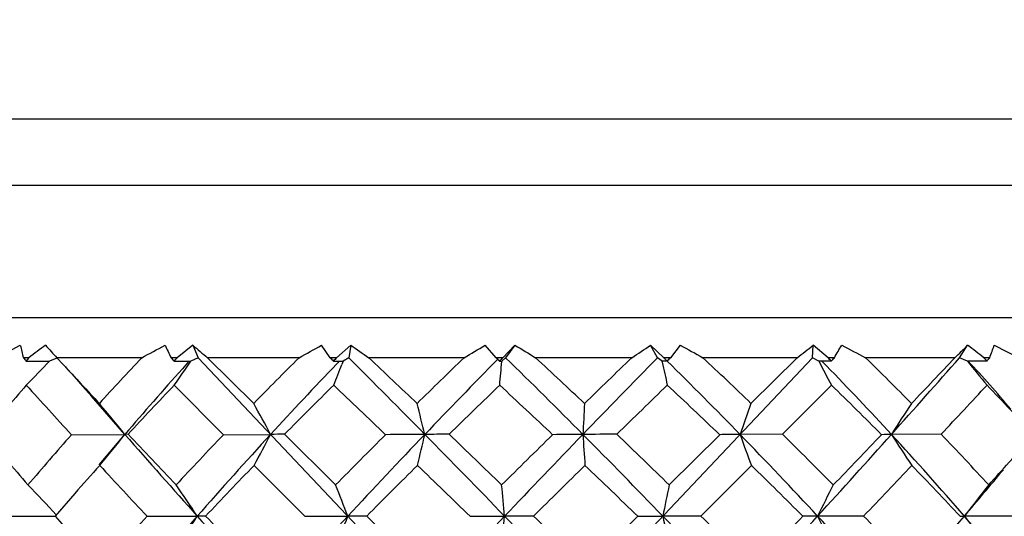
# Model space of a CAD drawing. Units: inches. Extents: x 0.7 to 21.3, y 0.5 to 16.
# Drawn here: x 10.7 to 11.2, y 10.2 to 10.4 of the extents above; entities that cross this region are included whole.
import ezdxf

# ---------------------------------------------------------------- set-up
doc = ezdxf.new("R2010")
doc.units = ezdxf.units.IN
doc.header["$LTSCALE"] = 1.21
doc.header["$MEASUREMENT"] = 0
doc.layers.get('0').update_dxf_attribs({"linetype": 'CONTINUOUS'})
doc.layers.add('SCHEME_DIMS', color=7, linetype='CONTINUOUS')
doc.dimstyles.new('DIMSTYLE_2', dxfattribs={"dimtxt": 0.1, "dimasz": 0.1875, "dimexe": 0.125, "dimexo": 0.0625, "dimgap": 0.1, "dimtad": 0, "dimtih": 1, "dimtoh": 1, "dimdec": 1, "dimlfac": 0.6666666667, "dimzin": 0, "dimdsep": 46, "dimtxsty": 'STANDARD', "dimblk": '_FILLED', "dimblk1": '_FILLED', "dimblk2": '_FILLED', "dimcen": 0.09, "dimadec": 3, "dimazin": 0, "dimtp": 0.1, "dimtm": 0.1, "dimtfac": 1, "dimtdec": 3, "dimtofl": 0, "dimtmove": 0, "dimatfit": 3, "dimldrblk": '_FILLED', "dimfxl": 1, "dimtolj": 1, "dimtzin": 0, "dimarcsym": 0})
doc.dimstyles.new('DIMSTYLE_3', dxfattribs={"dimtxt": 0.1, "dimasz": 0.1875, "dimexe": 0.125, "dimexo": 0.0625, "dimgap": 0.09, "dimtad": 0, "dimtih": 1, "dimtoh": 1, "dimdec": 1, "dimlfac": 0.6666666667, "dimzin": 0, "dimdsep": 46, "dimtxsty": 'STANDARD', "dimblk": '_FILLED', "dimblk1": '_FILLED', "dimblk2": '_FILLED', "dimcen": 0.09, "dimadec": 3, "dimazin": 0, "dimtp": 0.1, "dimtm": 0.1, "dimtfac": 1, "dimtdec": 3, "dimtofl": 0, "dimtmove": 0, "dimatfit": 1, "dimldrblk": '_FILLED', "dimfxl": 1, "dimtolj": 1, "dimtzin": 0, "dimarcsym": 0})

# ---------------------------------------------------------------- blocks, each defined once
blk = doc.blocks.new('_FILLED')
at = {"color": 0, "linetype": 'BYBLOCK'}
blk.add_solid([(0, 0), (-1, 0.1666666667), (-1, -0.1666666667)], dxfattribs=at)
blk = doc.blocks.new('*D5')
at = {"layer": 'SCHEME_DIMS', "color": 7, "linetype": 'CONTINUOUS'}
for p, q in [((12.2842613236, 10.5274116898), (12.2842613236, 9.1230647779)), ((9.6267810087, 10.4150070141), (9.6267810087, 8.5310984077)), ((12.2842613236, 9.0338022413), (12.2842613236, 8.5310984077)), ((9.6267810087, 8.6560984077), (10.6811594669, 8.6560984077)), ((12.2842613236, 8.6560984077), (11.4811594669, 8.6560984077))]:
    blk.add_line(p, q, dxfattribs=at)
at = {"layer": 'SCHEME_DIMS', "color": 7, "linetype": 'CONTINUOUS', "xscale": 0.1875, "yscale": 0.1875, "zscale": 0.1875, "rotation": 180}
blk.add_blockref('_FILLED', (9.6267810087, 8.6560984077), dxfattribs=at)
at = {"layer": 'SCHEME_DIMS', "color": 7, "linetype": 'CONTINUOUS', "xscale": 0.1875, "yscale": 0.1875, "zscale": 0.1875}
blk.add_blockref('_FILLED', (12.2842613236, 8.6560984077), dxfattribs=at)
at = {"layer": 'SCHEME_DIMS', "color": 7, "linetype": 'CONTINUOUS', "insert": (10.9811594669, 8.7060984077), "char_height": 0.1, "width": 0.6, "attachment_point": 2, "line_spacing_factor": 0.9}
blk.add_mtext('45.0\\P[1.77]', dxfattribs=at)
blk = doc.blocks.new('*D7')
at = {"layer": 'SCHEME_DIMS', "color": 7, "linetype": 'CONTINUOUS'}
for p, q in [((11.1436235085, 11.7805038265), (13.1732828409, 10.2386915152)), ((13.1732828409, 10.2386915152), (13.3232828409, 10.2386915152))]:
    blk.add_line(p, q, dxfattribs=at)
at = {"layer": 'SCHEME_DIMS', "color": 7, "linetype": 'CONTINUOUS', "xscale": 0.1875, "yscale": 0.1875, "zscale": 0.1875, "rotation": 142.7782089419}
blk.add_blockref('_FILLED', (11.1436235085, 11.7805038265), dxfattribs=at)
at = {"layer": 'SCHEME_DIMS', "color": 7, "linetype": 'CONTINUOUS', "insert": (13.4232828409, 10.2886915152), "char_height": 0.1, "width": 0.975, "attachment_point": 1, "line_spacing_factor": 0.9}
blk.add_mtext('2X \\fgdt;{\\fgdt;v}{\\fgdt;n}\\ftxt;8.0\\P[.32]', dxfattribs=at)

msp = doc.modelspace()

# ---------------------------------------------------------------- linework, layer by layer
at = {"color": 7, "linetype": 'CONTINUOUS'}
for p, q in [((11.333473922, 10.3844176876), (10.5775684102, 10.3844176876)), ((11.303946363, 10.3548901286), (10.6070959693, 10.3548901286)), ((11.365954237, 10.2958350104), (10.5450880953, 10.2958350104)), ((10.708575962, 10.2781185279), (10.7190404338, 10.2836369122)), ((10.7957560015, 10.2837156249), (10.7888158962, 10.2781185279)), ((10.7957560015, 10.2837156249), (10.7981605134, 10.2781184337)), ((10.8569698559, 10.2781185279), (10.8531037742, 10.2836369122)), ((10.8661117581, 10.2837156249), (10.8598287778, 10.2781185279)), ((10.8661117581, 10.2837156249), (10.8651927512, 10.2781184337)), ((10.9308181064, 10.2781185279), (10.9258613699, 10.2836369122)), ((10.9391841743, 10.2837156249), (10.9337492242, 10.2781185279)), ((10.9391841743, 10.2837156249), (10.9349695723, 10.2781184337)), ((11.0026201149, 10.2781184337), (10.9995201636, 10.2836369122)), ((11.0054169469, 10.2781185279), (10.9995201636, 10.2836369122)), ((11.0127529817, 10.2837156249), (11.0083312, 10.2781185279)), ((11.0716062263, 10.2781184337), (11.07184207, 10.2836369122)), ((11.0784997293, 10.2781185279), (11.07184207, 10.2836369122)), ((11.137065152, 10.2781184337), (11.1406296245, 10.2836369122)), ((11.1524912037, 10.2837156249), (11.1633565152, 10.2781185279)), ((10.7228682699, 10.2781185279), (10.7204095075, 10.2781185279)), ((10.7216615775, 10.2765562449), (10.7320935899, 10.2766259311)), ((10.735352246, 10.2779004438), (10.7320935899, 10.2766259311)), ((10.773062328, 10.2781185279), (10.7352669499, 10.2781185279)), ((10.7352669499, 10.2781185279), (10.7380826023, 10.2750731588)), ((10.7888158962, 10.2781185279), (10.7861160372, 10.2781185279)), ((10.7874914016, 10.2765562449), (10.7949868761, 10.2766259311)), ((10.7981605134, 10.2781184337), (10.7949868761, 10.2766259311)), ((11.0713098155, 9.9887484471), (10.7981605134, 10.2781184337)), ((10.7984569243, 9.9887484471), (11.0716062263, 10.2781184337)), ((10.8430926135, 10.2781185279), (10.8023682814, 10.2781185279)), ((10.8023682814, 10.2781185279), (10.8229042743, 10.2577001094)), ((10.8598287778, 10.2781185279), (10.8569698559, 10.2781185279)), ((10.8584267251, 10.2765562449), (10.8627579155, 10.2766259311)), ((10.8597697103, 10.2752721379), (10.8610420235, 10.2766026305)), ((10.8597880012, 10.275265128), (10.8610526468, 10.2765984944)), ((10.8627103147, 10.2765967528), (10.86213961, 10.2751149636)), ((10.8651927512, 10.2781184337), (10.8627579155, 10.2766259311)), ((10.9165389836, 10.2781185279), (10.8741230859, 10.2781185279)), ((10.9337492242, 10.2781185279), (10.9308181064, 10.2781185279)), ((10.932312214, 10.2765562449), (10.9333475193, 10.2766259311)), ((10.9333158083, 10.2765967528), (10.9333051885, 10.2764709011)), ((10.9349695723, 10.2781184337), (10.9333475193, 10.2766259311)), ((10.9911698076, 10.2781185279), (10.9483511298, 10.2781185279)), ((11.0046219037, 10.2766255953), (11.0026201149, 10.2781184337)), ((11.0045960005, 10.2765967528), (11.004710066, 10.2760759628)), ((11.0069028952, 10.2765562449), (11.0046108582, 10.2766259311)), ((11.0083312, 10.2781185279), (11.0054169469, 10.2781185279)), ((11.0647174657, 10.2781185279), (11.0227970317, 10.2781185279)), ((11.0442181515, 10.2577001094), (11.0647174657, 10.2781185279)), ((11.0744093762, 10.2766255953), (11.0716062263, 10.2781184337)), ((11.0799323686, 10.2765562449), (11.0743826316, 10.2766259311)), ((11.0778035208, 10.2744862552), (11.0757276941, 10.2766154658)), ((11.0813085696, 10.2781185279), (11.0784997293, 10.2781185279)), ((11.1349472495, 10.2781185279), (11.0951987904, 10.2781185279)), ((11.1405844906, 10.2766255953), (11.137065152, 10.2781184337)), ((11.1491816705, 10.2765562449), (11.1405428595, 10.2766259311)), ((11.1504639527, 10.2781185279), (11.1478458703, 10.2781185279)), ((10.8094856632, 10.2438151895), (10.7875583889, 10.2658776509)), ((11.0800020521, 10.2658776509), (11.0582377462, 10.2440196953)), ((10.7655961384, 10.2439338698), (10.7507436945, 10.2609584542)), ((10.7418153084, 10.2438151895), (10.7655961384, 10.2439338698)), ((10.7541558746, 10.2303443702), (10.7655944485, 10.2439338627)), ((10.7670346934, 10.2440196953), (10.7655952514, 10.243934882)), ((10.8094856632, 10.2438151895), (10.8304288556, 10.2439338698)), ((10.8366534588, 10.2440196953), (10.8593456839, 10.2214237623)), ((11.0078392523, 10.2214237623), (11.0302879571, 10.2438151895)), ((11.0582377462, 10.2440196953), (11.0393375132, 10.243934882)), ((11.1288533776, 10.2440196953), (11.1067178203, 10.243934882)), ((10.7546576069, 10.2304531132), (10.7543988261, 10.2301404666)), ((10.7546581909, 10.2304510191), (10.7543988261, 10.2301404666)), ((10.8456788271, 10.2074485449), (10.8230882588, 10.2301404666)), ((11.0444074317, 10.2301404666), (11.0219088578, 10.2075780812)), ((10.7432707711, 10.2176348677), (10.7344963478, 10.2075780812)), ((10.7107684569, 10.2074485449), (10.7344990247, 10.2075216385)), ((10.7344963478, 10.2075780812), (10.7429114231, 10.1980096073)), ((10.7754885419, 10.2074485449), (10.7977866372, 10.2075244044)), ((10.8456788271, 10.2074485449), (10.8647973821, 10.2075244044)), ((10.8732404697, 10.2075780812), (10.8963569402, 10.184527557)), ((10.9192066163, 10.2074485449), (10.9345647234, 10.2075244044)), ((10.9474520761, 10.2075780812), (10.9345654252, 10.2075236789)), ((10.970889911, 10.184527557), (10.9938378046, 10.2074485449)), ((10.9938378046, 10.2074485449), (11.0049688155, 10.2075244044)), ((11.0219088578, 10.2075780812), (11.0049695131, 10.2075236789)), ((11.0943484831, 10.2075780812), (11.0738711379, 10.2075236789)), ((11.13737523, 10.2074485449), (11.1391761326, 10.2075244044)), ((11.1625699106, 10.2075780812), (11.1391767587, 10.2075236789))]:
    msp.add_line(p, q, dxfattribs=at)
msp.add_lwpolyline([(10.7380827569, 10.2750733515), (10.7419512165, 10.2708543499), (10.746933943, 10.2653010588), (10.7507436945, 10.2609584542)], dxfattribs=at)
for centre, radius, start, end in [((11.6043411773, 10.5003450015), 0.9114383153, 193.7546636079, 194.11208313), ((13.2227214914, 6.9867926984), 4.1330487349, 127.0892045747, 127.217677867), ((10.9777210239, 10.5002842566), 0.3288488848, 221.1905847126, 222.4996791561), ((8.465282519, 14.6381567998), 4.9331309915, 297.8923876138, 298.0290858532), ((12.2096336968, 10.9671624133), 1.5815132005, 205.6070779485, 205.828982344), ((11.1571662112, 10.7039728769), 0.554286476, 229.30533318, 230.2008368392), ((9.5268619006, 12.677794698), 2.7369525043, 298.7449212866, 298.9842272072), ((11.3940112918, 11.030785364), 0.9147628724, 234.7539466305, 235.3660686676), ((10.0532409239, 11.7471495704), 1.7039177631, 300.4412613135, 300.8055400064), ((11.7152212189, 11.5444078824), 1.4803980757, 238.3850344155, 238.800728425), ((10.3967409228, 11.1866785445), 1.0857379992, 303.1948720207, 303.7230640388), ((12.1952232748, 12.3938605107), 2.4188731742, 240.734864135, 241.0072238114), ((10.6504671104, 10.8203018873), 0.6823240814, 307.381313453, 308.1380534066), ((8.8226821801, 11.6031542635), 2.6186089567, 329.6017455944, 329.743627223), ((13.1095913713, 14.1116641039), 4.3305714581, 242.1208813687, 242.2796622464), ((10.8466229377, 10.5806958343), 0.4179520727, 313.61825034, 314.7041298963), ((8.3834410449, 6.6706565987), 4.5448559503, 52.5369866021, 52.6515115223), ((9.9223401183, 10.7261068103), 1.3072802507, 339.9593189285, 340.220225043), ((10.2482680025, 10.7309666489), 0.6636768926, 315.5106848458, 316.7938650784), ((11.8632386878, 9.2536258377), 1.4960179704, 136.7790904257, 137.842988662), ((10.2832052422, 10.6203728766), 0.6164730016, 324.8977266139, 326.1065702277), ((11.9202356112, 9.2602783135), 1.5168310532, 137.9294605357, 138.1021865253), ((12.3320731246, 8.7857265468), 2.1081500866, 134.9344386691, 135.7148341584), ((12.3982746993, 8.8053488405), 2.1278327241, 136.30591812, 137.4618924303), ((6.5956392174, 6.0140208238), 6.0342038253, 44.506439389, 44.96336839), ((6.9484802395, 6.1255301932), 5.7144257485, 46.3120154814, 46.6092135942), ((13.1454421423, 7.9725470107), 3.2068160708, 134.0313420728, 134.5537578996), ((13.2619484857, 7.9862926985), 3.2680544516, 135.4870710399, 136.3048291903), ((8.6563866394, 10.4689340508), 2.2850383242, 354.901774138, 355.1683932984), ((8.7433699008, 8.035576512), 3.135618502, 44.7715075619, 45.658221545), ((8.8415598463, 8.0084929949), 3.0967353088, 46.5783992186, 47.1308330406), ((15.6235419006, 5.7557709765), 6.4656434075, 135.6176865235, 136.0400160016), ((15.223022416, 5.8977031577), 6.0906990826, 134.0117382417, 134.287500869), ((12.283100897, 10.5547427007), 1.3084111823, 192.2972168861, 192.7545821796), ((9.5338924006, 8.7820236297), 2.0984636039, 44.1594397377, 45.4178934222), ((9.5904349777, 8.7539707437), 2.0915753685, 45.9675137296, 46.7781934394), ((11.6966183534, 10.5958252674), 0.6993433296, 207.1594888818, 208.1509635334), ((10.0278542865, 9.1909966497), 1.5235019751, 44.4402803068, 45.5259438049), ((6.8407542226, 14.061521876), 5.7247208848, 318.1748269131, 318.6323133116), ((6.4234040379, 14.7219251004), 6.4765775135, 316.4262522053, 316.6750653), ((11.6560480678, 10.6853401995), 0.6578727366, 218.4119204978, 219.6134163752), ((10.2935060194, 9.5062056095), 1.1452583805, 40.8434376057, 42.2763723828), ((14.875819797, 14.104161309), 5.6376220519, 222.7813683424, 223.0224077797), ((11.9158051621, 9.2641856649), 1.5109239613, 138.1002796289, 139.5756289644), ((10.1721641395, 10.5418118405), 0.7397252017, 338.097852307, 338.8669399047), ((9.9842481446, 9.2105701059), 1.5257066997, 42.6331476492, 44.2129231989), ((11.600006153, 9.5004979631), 1.1649841597, 138.9294972766, 140.3404288843), ((14.1430657482, 13.3615824337), 4.6139979565, 222.1394716526, 222.5100291236), ((11.938566602, 9.1645652121), 1.5930188304, 136.2639835275, 137.3423990231), ((12.4460587889, 8.6574715343), 2.2599381814, 134.6263063378, 135.4097672229), ((6.1871030253, 5.3526167633), 6.7795324582, 46.1756034956, 46.4455371122), ((13.3679201865, 7.7361830841), 3.5115789272, 133.9135880937, 134.4254270553), ((8.6505821061, 7.8053589583), 3.3557080306, 46.6070522181, 47.1581880095), ((16.0538046298, 5.0543089343), 7.2547181766, 134.0799680218, 134.3275659249), ((9.4875611428, 8.6370088293), 2.227517161, 46.1655635457, 46.9911715786), ((9.9622146883, 9.110909617), 1.6072957879, 44.817584666, 45.9372348071), ((7.3226647824, 13.8155958294), 5.2195045458, 316.8213884522, 317.1495432653), ((10.2859389332, 9.4344166527), 1.19859399, 42.4766745018, 43.9234719038), ((10.3107029598, 9.8798620112), 0.5826457948, 38.6718882938, 40.4276088697), ((10.3007608904, 9.9633586746), 0.5993918531, 27.911019752, 29.4107229009), ((9.9543001375, 10.0143133078), 0.9722661208, 13.6606289426, 14.4970056558), ((15.0979409739, 10.033520381), 4.1338879411, 176.8913389757, 177.0824035972), ((11.742124413, 10.0025685489), 0.7430782348, 159.9192511065, 161.0454400674), ((11.5945680384, 9.9387672731), 0.5754333826, 146.3410613336, 147.9725967499), ((12.7267212571, 11.9537156455), 2.64913745, 220.1940486043, 220.83689226), ((11.8266822658, 9.2861075332), 1.4471144634, 138.5623183024, 139.7343902403), ((10.2866658264, 10.6212275922), 0.6096910556, 320.1379058722, 321.7695426875), ((14.9741266079, 13.9323636297), 5.5960917438, 221.2318780181, 221.7294774451), ((15.335774168, 14.5343713663), 6.2674155637, 223.200131493, 223.4841655091), ((12.3096681539, 8.8072361836), 2.0770909334, 136.2407005563, 137.0898910389), ((12.37866599, 8.8231652157), 2.1013391826, 137.4584004247, 138.7917194257), ((10.272494916, 10.5319463558), 0.6278851995, 331.2707977946, 332.6966926441), ((10.8469582417, 9.2590866905), 0.9849869098, 90.5994306453, 90.961599856), ((13.15972411, 7.9580746464), 3.2271489157, 134.9044667789, 135.4648780236), ((13.2767168148, 7.9721308378), 3.288515646, 136.3042074308, 137.1753118468), ((10.948154243, 1.7320883515), 8.5119870849, 90.3304479573, 90.4480391934), ((9.9047080371, 10.4716344861), 1.0200910785, 346.3059233799, 347.1020655866), ((10.9309625725, 6.8637642462), 3.3803211696, 90.357280664, 90.5407258774), ((6.3439769251, 5.76682967), 6.3869606275, 44.049143745, 44.5053498286), ((6.7359117867, 5.9036354144), 6.0217090103, 45.8103909059, 46.1196967964), ((15.3521293556, 5.7657522287), 6.2753060969, 134.4713596946, 134.7624369844), ((15.7537404423, 5.6302909507), 6.6464662331, 136.0404976047, 136.47495147), ((11.0103415997, 4.8365255319), 5.4075632411, 90.4336786552, 90.5763464369), ((11.0161290054, 3.2739803587), 6.970111095, 90.2599887347, 90.3840389095), ((8.6663670488, 7.959223579), 3.2440583881, 43.8721812869, 44.7710539132), ((15.6582916798, 10.5493850271), 4.6988197043, 183.7271814102, 183.8957586552), ((8.7780795148, 7.9417746976), 3.1888286791, 45.6338594264, 46.2175327709), ((11.0717284136, 7.4287290682), 2.8153911241, 90.6591789298, 90.8433815775), ((9.515372791, 8.7639728213), 2.1243248753, 42.8072610645, 44.1607696629), ((11.8051508992, 10.5175685475), 0.8132315322, 199.6623755511, 200.6978302993), ((9.5767553482, 8.7398758551), 2.111217371, 44.5676184647, 45.4348769596), ((6.5277862263, 14.3419093054), 6.1449184886, 317.7153956813, 318.1726308129), ((6.0831736091, 15.0466689913), 6.9469135257, 316.0055766098, 316.2617315565), ((11.1371020484, 9.047101031), 1.1972184382, 91.4542221421, 91.6630370217), ((9.9924018021, 9.2178991827), 1.5147440196, 40.7930183453, 42.6381338273), ((11.6374197446, 10.5828776828), 0.6297037039, 212.565104337, 214.0671259813), ((10.0391323716, 9.2018951143), 1.50781813, 42.5444165241, 43.7210043259), ((8.8951219435, 12.2497810746), 3.0329539807, 318.0275758276, 318.5415878019), ((11.9084832616, 9.1919912303), 1.5523094798, 138.0272390456, 138.6451119217), ((14.5736478499, 13.7585779287), 5.1996667229, 222.7334929847, 223.0748551495), ((12.4271278688, 8.6758293849), 2.2335679997, 135.9020528934, 136.7025811296), ((13.3892035777, 7.7143162484), 3.5420932975, 134.7435350256, 135.259656608), ((5.9277193454, 5.0825194372), 7.1540089135, 45.7557232118, 46.0168086115), ((16.2032831267, 4.9012426138), 7.4686649493, 134.4795375353, 134.7260346279), ((8.5601409341, 7.7097166069), 3.4873407192, 45.7439492812, 46.2807670299), ((9.4699703637, 8.6185532962), 2.253012492, 44.8482449356, 45.6680575716), ((6.9767130488, 14.1411360322), 5.6945412215, 316.30974692, 316.6228805317), ((9.9727329867, 9.1209470859), 1.5927576637, 43.0119704115, 44.1387311664), ((8.9551041187, 12.0579957545), 2.8625888755, 319.7267935894, 320.2677818658), ((10.2874966908, 9.7978303638), 0.6071389853, 42.5107807611, 44.2417804959), ((10.3188315685, 9.8928208617), 0.5730936029, 33.3074258568, 34.9865652897), ((10.2131680194, 9.959956845), 0.6970728247, 20.8028264829, 22.0300414385), ((8.5958539672, 9.9940238122), 2.3484357568, 5.2160661598, 5.5566792044), ((12.133306916, 9.9817508559), 1.1507043774, 167.9782113864, 168.6848955735), ((11.630987921, 9.9370781044), 0.6192907717, 152.6679048945, 154.1062753108), ((11.6000046837, 9.8590988012), 0.5777225584, 141.1590367924, 142.9076167996), ((12.2510482443, 8.8609465352), 1.9975845658, 137.6184093113, 138.5022425961), ((12.3332369302, 8.8627318842), 2.0410955625, 138.7871502616, 140.1529999426), ((10.301654811, 10.5293189198), 0.5913540463, 325.4097305665, 327.0322557495), ((10.8066650445, 9.7256334587), 0.4819719898, 90.610582781, 91.0554284798), ((15.3219316543, 14.2429276713), 6.0623731049, 221.7320252354, 222.2020863561), ((15.7109591586, 14.8908980026), 6.7849827375, 223.6497335814, 223.9193521641), ((13.2531560828, 7.9938432975), 3.2564761288, 137.1736956625, 138.0546264708), ((10.1894621498, 10.4580624479), 0.7203112354, 338.4604460547, 339.6459558238), ((10.8890361113, 7.1012453671), 3.1063728742, 90.2913454161, 90.4470653679), ((15.8033197515, 5.5831735153), 6.7148633107, 136.4747744737, 136.9084208647), ((8.5316996469, 10.4048915855), 2.410957909, 354.9723780165, 355.3043490344), ((6.1821823837, 5.610447685), 6.6119779391, 43.6041452805, 44.048327824), ((6.5624870108, 5.7254927681), 6.2703275336, 45.3271477186, 45.6275319936), ((8.6368052036, 7.9308075576), 3.285062936, 42.9839812823, 43.8721090928), ((12.2010344462, 10.4577208988), 1.2219533432, 191.814973558, 192.4825616075), ((8.746019813, 7.9089847809), 3.2346873272, 44.7069989995, 45.2843703911), ((6.2758977768, 14.5712211208), 6.4855527076, 317.2706863428, 317.7138707667), ((5.7778148117, 15.3425501447), 7.3721077289, 315.5996838059, 315.8484892818), ((11.1018087642, 7.5052700819), 2.7023987441, 90.5923534056, 90.7315676373), ((9.5283093851, 8.7758589252), 2.1067570099, 41.4529908901, 42.8091567583), ((11.6631089163, 10.4987173751), 0.6572632108, 206.297987442, 207.6595321704), ((9.5892358039, 8.7519519465), 2.0938509071, 43.1713291014, 44.0424328782), ((8.8215155766, 12.1716630325), 3.0379913284, 318.7993157387, 319.719857071), ((10.0125020278, 9.2352310558), 1.4882032436, 39.7543854576, 40.793386675), ((11.6260442175, 10.5795983544), 0.6127638098, 217.3878473572, 219.0443745707)]:
    msp.add_arc(centre, radius, start, end, dxfattribs=at)
for major_axis, ratio, start_param, end_param in [((-0.408415447, 0.4300033659), 0.2988046278, 7.5774493043, 7.5809444673), ((0.4072477445, 0.4491233191), 0.2942208379, -4.4516733909, -4.4483124218), ((-0.4185042226, 0.4385889796), 0.20604163, 7.659851297, 7.6633464599), ((0.4180810247, 0.4571006379), 0.2019373672, -4.529748153, -4.5263871839), ((-0.4250078127, 0.4442322767), 0.1165449066, 7.7429387447, 7.7464339076), ((0.4249617616, 0.4623540694), 0.1127915996, -4.6090884803, -4.6057275112), ((-0.4279555656, 0.4468147175), 0.028845792, 1.5431748734, 1.5466700363), ((0.4279874307, 0.4647052862), 0.0253563532, -4.6890405606, -4.6856795916), ((-0.4273552062, 0.4462875852), 0.0584138807, -1.6301689017, -1.6266737388), ((0.4271910812, 0.4640841296), 0.0616984972, -1.5174243535, -1.5140633845), ((-0.423205411, 0.442660577), 0.1465656887, -1.7135088829, -1.71001372), ((0.4225645352, 0.4605086251), 0.1496815974, 4.8455226117, 4.8488835808), ((-0.4154934506, 0.4360039432), 0.2369953665, -1.7964114126, -1.7929162496), ((0.4140527093, 0.4540898895), 0.2399540845, 4.924431047, 4.9277920161)]:
    msp.add_ellipse((10.9555211661, 10.2781184337), major_axis=major_axis, ratio=ratio, start_param=start_param, end_param=end_param, dxfattribs=at)

# ---------------------------------------------------------------- dimensions: what is measured, and where the dimension line sits
at = {"layer": 'SCHEME_DIMS', "color": 7, "linetype": 'CONTINUOUS'}
dim = msp.add_diameter_dim_2p(p1=(11.1436235085, 11.7805038265), p2=(10.7674188238, 12.0662843046), text='2X {\\fgdt;v}%%c<>\\P[]', dimstyle='DIMSTYLE_3', override={"dimpost": '<>'}, dxfattribs=at)
dim.commit()
dim.dimension.update_dxf_attribs({"geometry": '*D7', "text_midpoint": (14.0107828409, 10.1636915152), "dimtype": 163})
dim = msp.add_linear_dim(base=(12.2842613236, 8.6560984077), p1=(9.6267810087, 10.4775070141), p2=(12.2842613236, 10.5899116898), text='<>\\P[]', dimstyle='DIMSTYLE_2', dxfattribs=at)
dim.commit()
dim.dimension.update_dxf_attribs({"geometry": '*D5', "text_midpoint": (11.0811594669, 8.5810984077), "dimtype": 160})

doc.saveas('drawing.dxf')
